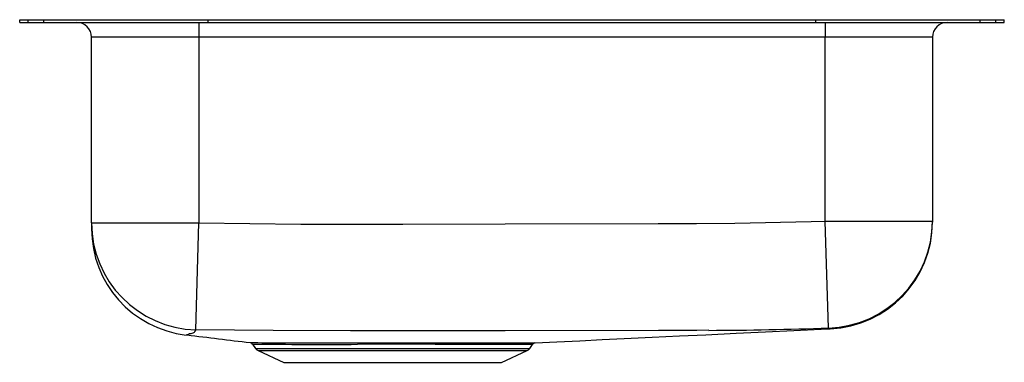
# Model space of a CAD drawing. Units: inches. Extents: x -8.2 to 8.2, y -5.7 to 0.
import ezdxf

# ---------------------------------------------------------------- set-up
doc = ezdxf.new("R2010")
doc.units = ezdxf.units.IN
doc.header["$LTSCALE"] = 6
doc.header["$MEASUREMENT"] = 0
doc.layers.get('0').update_dxf_attribs({"linetype": 'CONTINUOUS'})

# ---------------------------------------------------------------- blocks, each defined once
blk = doc.blocks.new('ELUHAD321655_LEFT')
for p, q in [((-8.25, -0.046), (-8.25, 0)), ((-8.25, 0), (-8.106, 0)), ((-8.106, -0.046), (-8.106, 0)), ((-8.106, 0), (-7.843, 0)), ((-7.843, -0.046), (-7.843, 0)), ((-7.843, 0), (-5.093, 0)), ((-5.093, -0.046), (-5.093, 0)), ((-5.093, 0), (5.093, 0)), ((5.093, -0.046), (5.093, 0)), ((5.093, 0), (7.843, 0)), ((7.843, -0.046), (7.843, 0)), ((7.843, 0), (8.106, 0)), ((8.106, -0.046), (8.106, 0)), ((8.106, 0), (8.25, 0)), ((8.25, -0.046), (8.25, 0)), ((-8.25, -0.046), (-8.106, -0.046)), ((-8.106, -0.046), (-7.843, -0.046)), ((-7.843, -0.046), (-5.093, -0.046)), ((-5.25, -0.046), (-5.25, -0.296)), ((-5.093, -0.046), (5.093, -0.046)), ((5.093, -0.046), (7.843, -0.046)), ((5.25, -0.046), (5.25, -0.296)), ((7.843, -0.046), (8.106, -0.046)), ((8.106, -0.046), (8.25, -0.046)), ((-5.25, -0.296), (-7.046, -0.296)), ((-7.046, -3.407), (-7.046, -0.296)), ((5.25, -0.296), (-5.25, -0.296)), ((-5.25, -0.296), (-5.25, -3.407)), ((7.046, -0.296), (5.25, -0.296)), ((5.25, -3.376), (5.25, -0.296)), ((7.046, -0.296), (7.046, -3.376)), ((-7.046, -3.407), (-5.25, -3.407)), ((-7.046, -3.407), (-7.046, -3.501)), ((-5.296, -5.2), (-5.25, -3.407)), ((5.305, -5.171), (5.25, -3.376)), ((5.25, -3.376), (7.046, -3.376)), ((7.046, -3.376), (7.046, -3.393)), ((-4.347, -5.441), (-4.298, -5.512)), ((-4.298, -5.512), (0.298, -5.512)), ((-4.254, -5.549), (-3.823, -5.746)), ((-4.254, -5.549), (0.254, -5.549)), ((-0.177, -5.746), (0.254, -5.549)), ((0.298, -5.512), (0.344, -5.446)), ((-3.823, -5.746), (-0.177, -5.746))]:
    blk.add_line(p, q)
for points in [[(-5.25, -3.407), (-3.539, -3.431), (-1.828, -3.431), (-0.117, -3.426), (2.449, -3.419), (3.09, -3.417), (3.732, -3.412), (5.014, -3.384), (5.25, -3.376)], [(-5.403, -5.269), (-5.403, -5.269), (-5.405, -5.27), (-5.419, -5.277), (-5.445, -5.286)], [(-5.296, -5.2), (-5.313, -5.226), (-5.327, -5.244), (-5.347, -5.259), (-5.384, -5.267), (-5.403, -5.269), (-5.403, -5.269)], [(3.3, -5.209), (3.3, -5.209), (3.098, -5.21), (2.455, -5.212), (-0.116, -5.218), (-2.706, -5.215), (-4.001, -5.211), (-4.648, -5.209), (-5.296, -5.2)], [(0.391, -5.419), (0.749, -5.402), (1.136, -5.383), (1.511, -5.365), (1.877, -5.348), (2.349, -5.325), (2.805, -5.303), (3.246, -5.282), (3.758, -5.257), (4.25, -5.234), (4.725, -5.212), (5.183, -5.19), (5.329, -5.183)], [(5.331, -5.185), (5.331, -5.185), (5.334, -5.187), (5.331, -5.185), (5.328, -5.183), (5.319, -5.181), (5.305, -5.171)], [(-5.445, -5.286), (-5.447, -5.287), (-5.458, -5.289)], [(-3.334, -5.418), (-3.164, -5.418), (-2.986, -5.418), (-2.796, -5.417), (-2.599, -5.417), (-2.405, -5.417), (-2.206, -5.417), (-2.004, -5.418), (-1.799, -5.418), (-1.602, -5.418), (-1.406, -5.418), (-1.212, -5.418), (-1.021, -5.418), (-0.844, -5.419), (-0.673, -5.419), (-0.513, -5.419), (-0.362, -5.419), (-0.223, -5.419), (-0.096, -5.419), (0.018, -5.419), (0.118, -5.419), (0.205, -5.419), (0.276, -5.419), (0.33, -5.419), (0.367, -5.419), (0.388, -5.419), (0.391, -5.419)], [(0.342, -5.445), (0.335, -5.445), (0.297, -5.445), (0.23, -5.445), (0.135, -5.445), (0.013, -5.445), (-0.135, -5.446), (-0.259, -5.446), (-0.395, -5.446), (-0.543, -5.445), (-0.7, -5.445), (-0.867, -5.445), (-1.041, -5.445), (-1.287, -5.445), (-1.542, -5.444), (-1.803, -5.444), (-2.066, -5.444), (-2.329, -5.444), (-2.587, -5.444)]]:
    blk.add_lwpolyline(points)
for centre, radius, start, end in [((-7.296, -0.296), 0.25, 0, 90), ((7.296, -0.296), 0.25, 90, 180), ((-5.251, -3.406), 1.795, 180.0335, 268.581), ((5.25, -3.376), 1.796, 271.763, 359.994), ((5.25, -3.391), 1.796, 272.5932, 359.8514), ((-5.25, -3.506), 1.796, 179.9897, 263.3468), ((3, 63.455), 68.665, 270.25081, 271.92429), ((45.321, 404.809), 413.225, 262.94318, 263.09054), ((-3.612, 92.668), 98.086, 269.54562, 270.16275), ((-4.389, -5.466), 0.0493, 31.0474, 78.5015), ((-3.226, 162.21), 167.655, 269.61673, 270.21817), ((0.391, -5.477), 0.0581, 102.6997, 146.9252), ((-4.209, -5.45), 0.109, 215, 245.4762), ((0.209, -5.45), 0.109, 294.5238, 325)]:
    blk.add_arc(centre, radius, start, end)

msp = doc.modelspace()

# ---------------------------------------------------------------- block references
msp.add_blockref('ELUHAD321655_LEFT', (0, 0))

doc.saveas('drawing.dxf')
